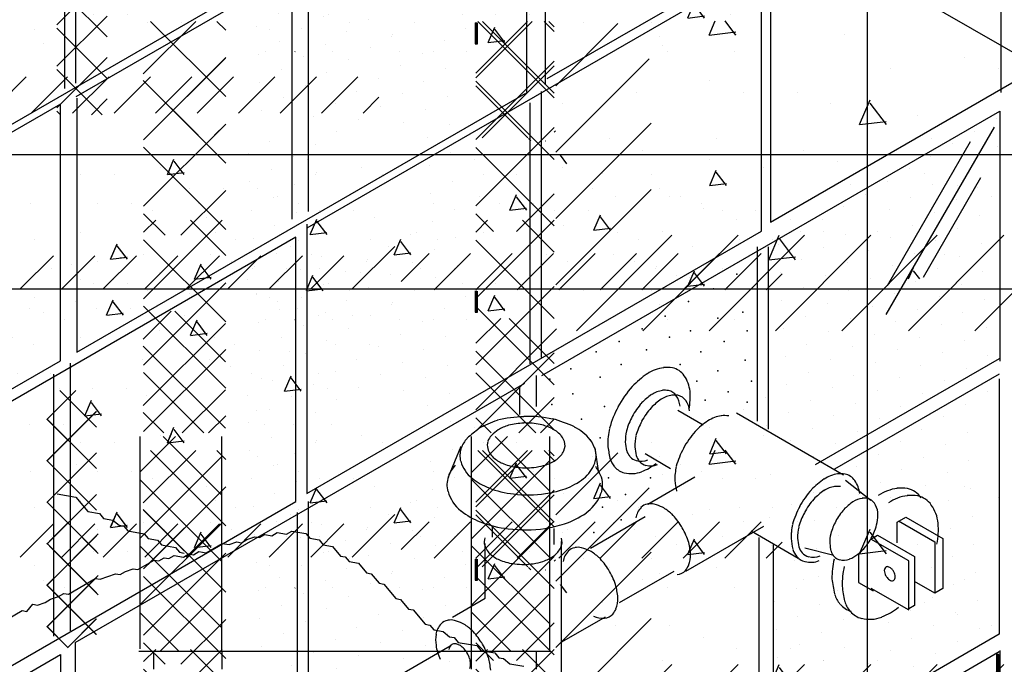
# Model space of a CAD drawing. Extents: x -65 to 70, y -28 to 67.
# Drawn here: x 6 to 8, y 9 to 11 of the extents above; entities that cross this region are included whole.
import ezdxf

# ---------------------------------------------------------------- set-up
doc = ezdxf.new("R2010")
doc.units = 0
doc.linetypes.add('VSMDOT', pattern=[0])
doc.layers.get('0').update_dxf_attribs({"linetype": 'CONTINUOUS'})
for name, color, linetype in [('1', 103, 'CONTINUOUS'), ('2', 105, 'CONTINUOUS'), ('3', 107, 'CONTINUOUS'), ('A1', 254, 'CONTINUOUS'), ('A3', 252, 'CONTINUOUS'), ('B3', 56, 'CONTINUOUS'), ('C1', 251, 'CONTINUOUS'), ('C3', 251, 'CONTINUOUS'), ('DOTS1', 1, 'VSMDOT'), ('E1', 32, 'CONTINUOUS'), ('E2', 34, 'CONTINUOUS'), ('LSLAB', 7, 'CONTINUOUS'), ('SHEETTITLE', 5, 'CONTINUOUS')]:
    doc.layers.add(name, color=color, linetype=linetype)

# ---------------------------------------------------------------- blocks, each defined once
blk = doc.blocks.new('*X')
at = {"color": 0}
for p, q in [((0.076, 107.733), (0.734, 108.391)), ((1.596, 107.299), (0.504, 108.391)), ((6.252, 107.722), (6.921, 108.391)), ((7.709, 107.373), (6.691, 108.391)), ((0.076, 106.495), (1.596, 108.016)), ((6.252, 106.484), (7.709, 107.941)), ((1.596, 106.061), (0.076, 107.581)), ((7.709, 106.135), (6.252, 107.592)), ((0.076, 105.258), (1.596, 106.778)), ((6.252, 105.247), (7.709, 106.704)), ((1.596, 104.824), (0.076, 106.344)), ((7.709, 104.898), (6.252, 106.355)), ((0.444, 104.389), (1.596, 105.541)), ((6.632, 104.389), (7.709, 105.466)), ((0.793, 104.389), (0.076, 105.106)), ((6.98, 104.389), (6.252, 105.117)), ((13.912, 90.597), (15.931, 94.092)), ((13.938, 91.141), (15.485, 93.82)), ((14.604, 91.296), (15.676, 93.152)), ((7.752, 70.862), (8.912, 72.021)), ((7.752, 69.624), (9.493, 71.365)), ((7.752, 68.387), (9.53, 70.164)), ((7.752, 67.149), (9.53, 68.927)), ((0.071, 66.892), (1.533, 68.354)), ((0.071, 68.13), (0.295, 68.354)), ((1.601, 67.695), (0.942, 68.354)), ((6.262, 66.896), (7.72, 68.354)), ((6.262, 68.134), (6.482, 68.354)), ((7.723, 67.761), (7.13, 68.354)), ((1.601, 66.458), (0.071, 67.988)), ((7.723, 66.523), (6.262, 67.984)), ((8.137, 66.296), (9.914, 68.074)), ((9.374, 66.296), (11.152, 68.074)), ((10.612, 66.296), (12.389, 68.074)), ((11.849, 66.296), (13.627, 68.074)), ((13.086, 66.296), (14.864, 68.074)), ((14.324, 66.296), (16.101, 68.074)), ((15.561, 66.296), (17.339, 68.074)), ((0.071, 65.655), (1.601, 67.185)), ((6.262, 65.659), (7.723, 67.12)), ((1.601, 65.221), (0.071, 66.751)), ((7.723, 65.286), (6.262, 66.747)), ((0.071, 64.417), (1.601, 65.948)), ((6.262, 64.421), (7.723, 65.882)), ((1.195, 64.389), (0.071, 65.514)), ((7.382, 64.389), (6.262, 65.509)), ((1.28, 64.389), (1.601, 64.71)), ((7.467, 64.389), (7.723, 64.645)), ((0.064, 47.087), (1.041, 48.063)), ((0.071, 47.093), (1.041, 48.063)), ((1.601, 46.659), (0.197, 48.063)), ((1.594, 46.666), (0.197, 48.063)), ((1.601, 47.896), (1.434, 48.063)), ((1.594, 47.903), (1.434, 48.063)), ((6.262, 47.097), (7.228, 48.063)), ((7.723, 46.724), (6.384, 48.063)), ((7.723, 47.962), (7.622, 48.063)), ((0.071, 45.856), (1.601, 47.386)), ((0.153, 45.938), (1.594, 47.379)), ((6.262, 45.86), (7.723, 47.321)), ((1.085, 45.938), (0.064, 46.959)), ((1.601, 45.422), (0.071, 46.952)), ((7.723, 45.487), (6.262, 46.948)), ((0.071, 44.618), (1.601, 46.149)), ((1.39, 45.938), (1.594, 46.142)), ((6.262, 44.623), (7.723, 46.083)), ((1.601, 44.184), (0.071, 45.715)), ((7.723, 44.25), (6.262, 45.71)), ((0.765, 44.076), (1.601, 44.911)), ((7.022, 44.145), (7.723, 44.846)), ((0.472, 44.076), (0.071, 44.477)), ((6.59, 44.145), (6.262, 44.473)), ((0.064, 42.137), (0.586, 42.659)), ((1.594, 41.716), (0.651, 42.659)), ((0.064, 40.899), (1.594, 42.429)), ((1.594, 40.479), (0.064, 42.009)), ((0.791, 40.389), (1.594, 41.192)), ((0.446, 40.389), (0.064, 40.771)), ((6.262, 31.011), (7.314, 32.063)), ((7.725, 30.636), (6.297, 32.063)), ((7.725, 31.873), (7.535, 32.063)), ((10.611, 31.807), (10.723, 32.071)), ((11.11, 31.807), (10.911, 32.071)), ((25.327, 31.601), (25.522, 32.061)), ((25.826, 31.6), (25.525, 31.999)), ((29.499, 32.042), (29.499, 32.042)), ((34.499, 32.042), (34.499, 32.042)), ((41.499, 32.042), (41.499, 32.042)), ((10.611, 31.807), (10.642, 31.88)), ((10.611, 31.806), (11.107, 31.867)), ((10.611, 31.806), (11.107, 31.867)), ((11.11, 31.807), (11.055, 31.88)), ((11.124, 31.826), (11.124, 31.826)), ((11.124, 31.826), (11.124, 31.826)), ((13.126, 31.827), (13.126, 31.827)), ((13.126, 31.827), (13.126, 31.827)), ((25.122, 31.825), (25.122, 31.825)), ((25.122, 31.825), (25.122, 31.825)), ((25.327, 31.601), (25.445, 31.88)), ((25.826, 31.6), (25.615, 31.88)), ((31.12, 31.824), (31.12, 31.824)), ((31.12, 31.824), (31.12, 31.824)), ((37.119, 31.823), (37.119, 31.823)), ((37.119, 31.823), (37.119, 31.823)), ((43.117, 31.822), (43.117, 31.822)), ((9.749, 31.61), (9.749, 31.61)), ((9.749, 31.61), (9.749, 31.61)), ((11.749, 31.61), (11.749, 31.61)), ((11.749, 31.61), (11.749, 31.61)), ((22.749, 31.609), (22.749, 31.609)), ((22.749, 31.609), (22.749, 31.609)), ((23.749, 31.609), (23.749, 31.609)), ((23.749, 31.609), (23.749, 31.609)), ((25.327, 31.6), (25.823, 31.661)), ((29.749, 31.609), (29.749, 31.609)), ((29.749, 31.609), (29.749, 31.609)), ((31.749, 31.609), (31.749, 31.609)), ((31.749, 31.609), (31.749, 31.609)), ((34.749, 31.609), (34.749, 31.609)), ((34.749, 31.609), (34.749, 31.609)), ((35.749, 31.609), (35.749, 31.609)), ((35.749, 31.609), (35.749, 31.609)), ((39.749, 31.609), (39.749, 31.609)), ((39.749, 31.609), (39.749, 31.609)), ((41.498, 31.272), (41.693, 31.732)), ((41.498, 31.272), (41.693, 31.732)), ((41.997, 31.27), (41.696, 31.67)), ((41.997, 31.27), (41.696, 31.67)), ((41.749, 31.609), (41.749, 31.609)), ((41.749, 31.609), (41.749, 31.609)), ((15.374, 31.393), (15.374, 31.393)), ((15.374, 31.393), (15.374, 31.393)), ((6.381, 29.892), (7.725, 31.236)), ((41.498, 31.27), (41.995, 31.331)), ((41.498, 31.27), (41.995, 31.331)), ((13.999, 31.179), (13.999, 31.179)), ((13.999, 31.179), (13.999, 31.179)), ((15.999, 31.177), (15.999, 31.177)), ((15.999, 31.177), (15.999, 31.177)), ((25.999, 31.178), (25.999, 31.178)), ((25.999, 31.178), (25.999, 31.178)), ((26.999, 31.176), (26.999, 31.176)), ((26.999, 31.176), (26.999, 31.176)), ((27.999, 31.176), (27.999, 31.176)), ((27.999, 31.176), (27.999, 31.176)), ((37.999, 31.178), (37.999, 31.178)), ((37.999, 31.178), (37.999, 31.178)), ((39.999, 31.176), (39.999, 31.176)), ((39.999, 31.176), (39.999, 31.176)), ((7.231, 29.892), (6.262, 30.861)), ((10.624, 30.96), (10.624, 30.96)), ((10.624, 30.96), (10.624, 30.96)), ((22.624, 30.96), (22.624, 30.96)), ((22.624, 30.96), (22.624, 30.96)), ((28.624, 30.96), (28.624, 30.96)), ((28.624, 30.96), (28.624, 30.96)), ((34.624, 30.96), (34.624, 30.96)), ((34.624, 30.96), (34.624, 30.96)), ((35.542, 30.54), (35.738, 31.001)), ((35.542, 30.54), (35.738, 31.001)), ((36.042, 30.539), (35.741, 30.939)), ((36.042, 30.539), (35.741, 30.939)), ((40.624, 30.96), (40.624, 30.96)), ((40.624, 30.96), (40.624, 30.96)), ((9.249, 30.744), (9.249, 30.744)), ((9.249, 30.744), (9.249, 30.744)), ((11.251, 30.745), (11.251, 30.745)), ((11.251, 30.745), (11.251, 30.745)), ((12.249, 30.744), (12.249, 30.744)), ((12.249, 30.744), (12.249, 30.744)), ((21.249, 30.743), (21.249, 30.743)), ((21.249, 30.743), (21.249, 30.743)), ((23.247, 30.742), (23.247, 30.742)), ((23.247, 30.742), (23.247, 30.742)), ((24.249, 30.743), (24.249, 30.743)), ((24.249, 30.743), (24.249, 30.743)), ((26.249, 30.743), (26.249, 30.743)), ((26.249, 30.743), (26.249, 30.743)), ((29.245, 30.741), (29.245, 30.741)), ((29.245, 30.741), (29.245, 30.741)), ((33.249, 30.743), (33.249, 30.743)), ((33.249, 30.743), (33.249, 30.743)), ((35.244, 30.74), (35.244, 30.74)), ((35.244, 30.74), (35.244, 30.74)), ((36.249, 30.743), (36.249, 30.743)), ((36.249, 30.743), (36.249, 30.743)), ((41.242, 30.739), (41.242, 30.739)), ((41.242, 30.739), (41.242, 30.739)), ((7.874, 30.527), (7.874, 30.527)), ((12.874, 30.529), (12.874, 30.529)), ((12.874, 30.529), (12.874, 30.529)), ((13.416, 30.138), (13.612, 30.598)), ((13.416, 30.138), (13.612, 30.598)), ((13.916, 30.138), (13.615, 30.537)), ((13.916, 30.138), (13.615, 30.537)), ((24.874, 30.529), (24.874, 30.529)), ((24.874, 30.529), (24.874, 30.529)), ((29.874, 30.527), (29.874, 30.527)), ((29.874, 30.527), (29.874, 30.527)), ((30.874, 30.529), (30.874, 30.529)), ((30.874, 30.529), (30.874, 30.529)), ((35.543, 30.539), (36.039, 30.6)), ((35.543, 30.539), (36.039, 30.6)), ((36.874, 30.529), (36.874, 30.529)), ((36.874, 30.529), (36.874, 30.529)), ((37.874, 30.527), (37.874, 30.527)), ((37.874, 30.527), (37.874, 30.527)), ((41.874, 30.527), (41.874, 30.527)), ((41.874, 30.527), (41.874, 30.527)), ((42.874, 30.529), (42.874, 30.529)), ((14.499, 30.311), (14.499, 30.311)), ((14.499, 30.311), (14.499, 30.311)), ((26.499, 30.31), (26.499, 30.31)), ((26.499, 30.31), (26.499, 30.31)), ((31.499, 30.31), (31.499, 30.31)), ((31.499, 30.31), (31.499, 30.31)), ((38.042, 29.94), (38.238, 30.401)), ((38.042, 29.94), (38.238, 30.401)), ((38.542, 29.939), (38.241, 30.339)), ((38.542, 29.939), (38.241, 30.339)), ((13.416, 30.137), (13.913, 30.198)), ((29.587, 29.809), (29.783, 30.269)), ((29.587, 29.809), (29.783, 30.269)), ((30.087, 29.808), (29.786, 30.207)), ((30.087, 29.808), (29.786, 30.207)), ((7.725, 29.999), (7.747, 30.021)), ((37.124, 30.094), (37.124, 30.094)), ((37.124, 30.094), (37.124, 30.094)), ((38.043, 29.939), (38.539, 30)), ((38.043, 29.939), (38.539, 30)), ((38.124, 30.094), (38.124, 30.094)), ((38.124, 30.094), (38.124, 30.094)), ((7.287, 29.836), (7.242, 29.881)), ((7.562, 29.836), (7.565, 29.838)), ((8.749, 29.878), (8.749, 29.878)), ((8.749, 29.878), (8.749, 29.878)), ((10.749, 29.878), (10.749, 29.878)), ((10.749, 29.878), (10.749, 29.878)), ((14.749, 29.878), (14.749, 29.878)), ((14.749, 29.878), (14.749, 29.878)), ((22.749, 29.877), (22.749, 29.877)), ((22.749, 29.877), (22.749, 29.877)), ((26.749, 29.877), (26.749, 29.877)), ((26.749, 29.877), (26.749, 29.877)), ((29.588, 29.808), (30.084, 29.869)), ((29.588, 29.808), (30.084, 29.869)), ((32.749, 29.877), (32.749, 29.877)), ((32.749, 29.877), (32.749, 29.877)), ((34.749, 29.877), (34.749, 29.877)), ((34.749, 29.877), (34.749, 29.877)), ((38.749, 29.877), (38.749, 29.877)), ((38.749, 29.877), (38.749, 29.877)), ((7.96, 29.407), (7.84, 29.566)), ((9.376, 29.662), (9.376, 29.662)), ((9.376, 29.662), (9.376, 29.662)), ((12.374, 29.661), (12.374, 29.661)), ((12.374, 29.661), (12.374, 29.661)), ((15.374, 29.661), (15.374, 29.661)), ((15.374, 29.661), (15.374, 29.661)), ((21.372, 29.66), (21.372, 29.66)), ((21.372, 29.66), (21.372, 29.66)), ((27.371, 29.659), (27.371, 29.659)), ((27.371, 29.659), (27.371, 29.659)), ((31.374, 29.661), (31.374, 29.661)), ((31.374, 29.661), (31.374, 29.661)), ((32.087, 29.209), (32.283, 29.669)), ((32.087, 29.209), (32.283, 29.669)), ((32.587, 29.208), (32.286, 29.607)), ((32.587, 29.208), (32.286, 29.607)), ((33.369, 29.658), (33.369, 29.658)), ((33.369, 29.658), (33.369, 29.658)), ((39.367, 29.657), (39.367, 29.657)), ((39.367, 29.657), (39.367, 29.657)), ((42.374, 29.661), (42.374, 29.661)), ((42.374, 29.661), (42.374, 29.661)), ((43.374, 29.661), (43.374, 29.661)), ((12.999, 29.445), (12.999, 29.445)), ((12.999, 29.445), (12.999, 29.445)), ((23.632, 29.078), (23.828, 29.538)), ((23.647, 29.112), (23.828, 29.538)), ((24.105, 29.112), (23.831, 29.476)), ((24.132, 29.077), (23.831, 29.476)), ((28.999, 29.446), (28.999, 29.446)), ((28.999, 29.446), (28.999, 29.446)), ((40.999, 29.446), (40.999, 29.446)), ((40.999, 29.446), (40.999, 29.446)), ((8.627, 29.23), (8.627, 29.23)), ((8.627, 29.23), (8.627, 29.23)), ((14.625, 29.228), (14.625, 29.228)), ((14.625, 29.228), (14.625, 29.228)), ((24.624, 29.228), (24.624, 29.228)), ((24.624, 29.228), (24.624, 29.228)), ((26.621, 29.226), (26.621, 29.226)), ((26.621, 29.226), (26.621, 29.226)), ((29.624, 29.228), (29.624, 29.228)), ((29.624, 29.228), (29.624, 29.228)), ((32.088, 29.208), (32.584, 29.269)), ((32.088, 29.208), (32.584, 29.269)), ((32.62, 29.225), (32.62, 29.225)), ((32.62, 29.225), (32.62, 29.225)), ((36.624, 29.228), (36.624, 29.228)), ((36.624, 29.228), (36.624, 29.228)), ((38.618, 29.224), (38.618, 29.224)), ((38.618, 29.224), (38.618, 29.224)), ((13.249, 29.012), (13.249, 29.012)), ((15.249, 29.011), (15.249, 29.011)), ((23.249, 29.011), (23.249, 29.011)), ((23.633, 29.077), (24.129, 29.138)), ((23.92, 29.112), (24.129, 29.138)), ((25.249, 29.011), (25.249, 29.011)), ((27.249, 29.011), (27.249, 29.011)), ((31.249, 29.011), (31.249, 29.011)), ((37.249, 29.011), (37.249, 29.011)), ((39.249, 29.011), (39.249, 29.011)), ((26.132, 28.478), (26.328, 28.938)), ((26.632, 28.477), (26.331, 28.876)), ((8.874, 28.795), (8.874, 28.795)), ((9.874, 28.797), (9.874, 28.797)), ((15.874, 28.797), (15.874, 28.797)), ((21.874, 28.797), (21.874, 28.797)), ((27.874, 28.797), (27.874, 28.797)), ((28.874, 28.795), (28.874, 28.795)), ((29.874, 28.795), (29.874, 28.795)), ((32.874, 28.795), (32.874, 28.795)), ((33.874, 28.797), (33.874, 28.797)), ((39.874, 28.797), (39.874, 28.797)), ((40.848, 28.272), (41.043, 28.732)), ((41.347, 28.27), (41.046, 28.67)), ((41.874, 28.795), (41.874, 28.795)), ((10.499, 28.579), (10.499, 28.579)), ((26.133, 28.477), (26.629, 28.538)), ((40.499, 28.578), (40.499, 28.578)), ((11.124, 28.362), (11.124, 28.362)), ((12.124, 28.362), (12.124, 28.362)), ((23.124, 28.362), (23.124, 28.362)), ((24.124, 28.362), (24.124, 28.362)), ((30.124, 28.362), (30.124, 28.362)), ((34.124, 28.362), (34.124, 28.362)), ((35.124, 28.362), (35.124, 28.362)), ((36.124, 28.362), (36.124, 28.362)), ((40.848, 28.27), (41.345, 28.331)), ((42.124, 28.362), (42.124, 28.362)), ((9.749, 28.146), (9.749, 28.146)), ((12.75, 28.146), (12.75, 28.146)), ((13.749, 28.145), (13.749, 28.145)), ((24.746, 28.144), (24.746, 28.144)), ((25.749, 28.145), (25.749, 28.145)), ((30.745, 28.143), (30.745, 28.143)), ((36.743, 28.142), (36.743, 28.142)), ((37.749, 28.145), (37.749, 28.145)), ((39.749, 28.145), (39.749, 28.145)), ((11.722, 27.615), (11.917, 28.075)), ((12.221, 27.615), (11.92, 28.014)), ((21.374, 27.929), (21.374, 27.929)), ((28.374, 27.929), (28.374, 27.929)), ((34.892, 27.54), (35.088, 28.001)), ((35.392, 27.539), (35.091, 27.939)), ((14.999, 27.712), (14.999, 27.712)), ((31.999, 27.714), (31.999, 27.714)), ((39.999, 27.712), (39.999, 27.712)), ((11.722, 27.614), (12.218, 27.675)), ((34.893, 27.539), (35.389, 27.6)), ((9.624, 27.496), (9.624, 27.496)), ((14.326, 27.26), (14.417, 27.475)), ((14.536, 27.26), (14.42, 27.414)), ((21.624, 27.496), (21.624, 27.496)), ((10.249, 27.28), (10.249, 27.28)), ((22.249, 27.279), (22.249, 27.279)), ((28.249, 27.279), (28.249, 27.279)), ((29.129, 27.26), (29.133, 27.269)), ((30.249, 27.279), (30.249, 27.279)), ((32.249, 27.279), (32.249, 27.279)), ((33.249, 27.279), (33.249, 27.279)), ((34.249, 27.279), (34.249, 27.279)), ((40.249, 27.279), (40.249, 27.279)), ((42.249, 27.279), (42.249, 27.279)), ((6.262, 26.061), (6.726, 26.525)), ((7.725, 25.686), (6.886, 26.525)), ((6.262, 24.823), (7.766, 26.328)), ((7.725, 24.449), (6.262, 25.911)), ((7.065, 24.389), (7.725, 25.049)), ((6.547, 24.389), (6.262, 24.674)), ((6.176, 11.126), (7.045, 11.995)), ((6.176, 11.126), (7.045, 11.995)), ((6.184, 11.134), (7.045, 11.995)), ((6.184, 11.134), (7.045, 11.995)), ((7.654, 10.907), (6.567, 11.995)), ((7.657, 10.904), (6.567, 11.995)), ((7.654, 10.907), (6.567, 11.995)), ((7.657, 10.904), (6.567, 11.995)), ((34.227, 11.967), (34.227, 11.967)), ((33.578, 11.592), (33.578, 11.592)), ((6.176, 9.889), (7.657, 11.369)), ((6.176, 9.889), (7.657, 11.369)), ((6.184, 9.897), (7.654, 11.367)), ((6.184, 9.897), (7.654, 11.367)), ((32.928, 11.217), (32.928, 11.217)), ((7.657, 9.667), (6.176, 11.148)), ((7.657, 9.667), (6.176, 11.148)), ((7.478, 9.846), (6.184, 11.14)), ((7.478, 9.846), (6.184, 11.14)), ((32.279, 10.842), (32.279, 10.842)), ((33.628, 10.755), (33.628, 10.755)), ((31.629, 10.467), (31.629, 10.467)), ((32.978, 10.38), (32.978, 10.38)), ((6.176, 8.651), (7.657, 10.132)), ((6.176, 8.651), (7.657, 10.132)), ((7.371, 9.846), (7.654, 10.129)), ((7.371, 9.846), (7.654, 10.129)), ((7.657, 8.429), (6.176, 9.91)), ((7.657, 8.429), (6.176, 9.91)), ((30.98, 10.092), (30.98, 10.092)), ((32.329, 10.005), (32.329, 10.005)), ((33.678, 9.918), (33.678, 9.918)), ((6.241, 9.846), (6.184, 9.902)), ((6.241, 9.846), (6.184, 9.902)), ((30.33, 9.717), (30.33, 9.717)), ((31.679, 9.63), (31.679, 9.63)), ((33.029, 9.543), (33.029, 9.543)), ((29.681, 9.342), (29.681, 9.342)), ((31.03, 9.255), (31.03, 9.255)), ((32.379, 9.168), (32.379, 9.168)), ((33.728, 9.081), (33.728, 9.081)), ((6.176, 7.414), (7.657, 8.895)), ((6.176, 7.414), (7.657, 8.895)), ((29.031, 8.967), (29.031, 8.967)), ((30.38, 8.88), (30.38, 8.88)), ((7.657, 7.192), (6.176, 8.673)), ((7.657, 7.192), (6.176, 8.673)), ((33.079, 8.706), (33.079, 8.706)), ((28.381, 8.592), (28.381, 8.592)), ((29.731, 8.505), (29.731, 8.505)), ((27.732, 8.217), (27.732, 8.217)), ((29.081, 8.13), (29.081, 8.13)), ((33.779, 8.244), (33.779, 8.244)), ((6.258, 7.496), (6.826, 8.063)), ((7.716, 7.133), (6.786, 8.063)), ((6.258, 6.258), (7.716, 7.716)), ((28.432, 7.755), (28.432, 7.755)), ((33.129, 7.869), (33.129, 7.869)), ((6.176, 6.176), (7.657, 7.657)), ((6.176, 6.176), (7.657, 7.657)), ((29.781, 7.668), (29.781, 7.668)), ((7.657, 5.955), (6.176, 7.436)), ((7.657, 5.955), (6.176, 7.436)), ((7.716, 5.896), (6.258, 7.353)), ((27.782, 7.38), (27.782, 7.38)), ((33.829, 7.407), (33.829, 7.407)), ((29.131, 7.293), (29.131, 7.293)), ((33.179, 7.032), (33.179, 7.032)), ((28.482, 6.918), (28.482, 6.918)), ((6.184, 6.184), (6.604, 6.604)), ((6.184, 6.184), (6.604, 6.604)), ((7.654, 5.957), (7.008, 6.604)), ((7.654, 5.957), (7.008, 6.604)), ((7.129, 5.892), (7.716, 6.478)), ((27.832, 6.543), (27.832, 6.543)), ((29.182, 6.456), (29.182, 6.456)), ((33.879, 6.57), (33.879, 6.57)), ((6.176, 4.939), (7.657, 6.42)), ((6.176, 4.939), (7.657, 6.42)), ((6.184, 4.947), (7.654, 6.417)), ((6.184, 4.947), (7.654, 6.417)), ((7.657, 4.717), (6.176, 6.198)), ((7.657, 4.717), (6.176, 6.198)), ((7.654, 4.72), (6.184, 6.19)), ((7.654, 4.72), (6.184, 6.19)), ((6.482, 5.892), (6.258, 6.116)), ((28.532, 6.081), (28.532, 6.081)), ((33.23, 6.195), (33.23, 6.195)), ((27.883, 5.706), (27.883, 5.706)), ((32.58, 5.82), (32.58, 5.82)), ((33.929, 5.733), (33.929, 5.733)), ((29.232, 5.619), (29.232, 5.619)), ((31.931, 5.445), (31.931, 5.445)), ((33.28, 5.358), (33.28, 5.358)), ((6.796, 4.321), (7.657, 5.182)), ((6.796, 4.321), (7.657, 5.182)), ((6.796, 4.321), (7.654, 5.18)), ((6.796, 4.321), (7.654, 5.18)), ((28.582, 5.244), (28.582, 5.244)), ((29.932, 5.157), (29.932, 5.157)), ((6.816, 4.321), (6.176, 4.961)), ((6.816, 4.321), (6.176, 4.961)), ((31.281, 5.07), (31.281, 5.07)), ((32.63, 4.983), (32.63, 4.983)), ((6.816, 4.321), (6.184, 4.953)), ((6.816, 4.321), (6.184, 4.953)), ((27.933, 4.869), (27.933, 4.869)), ((29.282, 4.782), (29.282, 4.782)), ((33.98, 4.896), (33.98, 4.896)), ((30.631, 4.695), (30.631, 4.695)), ((31.981, 4.608), (31.981, 4.608)), ((28.633, 4.407), (28.633, 4.407)), ((33.33, 4.521), (33.33, 4.521)), ((29.982, 4.32), (29.982, 4.32)), ((31.331, 4.233), (31.331, 4.233)), ((32.681, 4.146), (32.681, 4.146)), ((34.5, 4.125), (34.558, 4.125)), ((34.5, 4.112), (34.577, 4.112)), ((34.5, 4.1), (34.577, 4.1)), ((34.5, 4.088), (34.577, 4.088)), ((34.5, 4.075), (34.577, 4.075)), ((34.5, 4.062), (34.577, 4.062)), ((34.5, 4.05), (34.577, 4.05)), ((34.513, 3.5), (34.513, 4.128)), ((34.525, 3.5), (34.525, 4.127)), ((34.538, 3.5), (34.538, 4.127)), ((34.55, 3.5), (34.55, 4.126)), ((34.562, 3.5), (34.562, 4.125)), ((34.575, 3.5), (34.575, 4.123)), ((27.983, 4.032), (27.983, 4.032)), ((29.332, 3.945), (29.332, 3.945)), ((30.682, 3.858), (30.682, 3.858)), ((34.5, 4.038), (34.577, 4.038)), ((34.5, 4.025), (34.577, 4.025)), ((34.5, 4.013), (34.577, 4.013)), ((34.5, 4), (34.577, 4)), ((34.5, 3.987), (34.577, 3.987)), ((34.5, 3.975), (34.577, 3.975)), ((34.5, 3.962), (34.577, 3.962)), ((34.5, 3.95), (34.577, 3.95)), ((34.5, 3.938), (34.577, 3.938)), ((34.5, 3.925), (34.577, 3.925)), ((34.5, 3.913), (34.577, 3.913)), ((34.5, 3.9), (34.577, 3.9)), ((34.5, 3.888), (34.577, 3.888)), ((34.5, 3.875), (34.577, 3.875)), ((34.5, 3.862), (34.577, 3.862)), ((32.031, 3.771), (32.031, 3.771)), ((34.5, 3.85), (34.577, 3.85)), ((34.5, 3.837), (34.577, 3.837)), ((34.5, 3.825), (34.577, 3.825)), ((34.5, 3.812), (34.577, 3.812)), ((34.5, 3.8), (34.577, 3.8)), ((34.5, 3.788), (34.577, 3.788)), ((34.5, 3.775), (34.577, 3.775)), ((34.5, 3.763), (34.577, 3.763)), ((34.5, 3.75), (34.577, 3.75)), ((34.5, 3.737), (34.577, 3.737)), ((34.5, 3.725), (34.577, 3.725)), ((34.5, 3.712), (34.577, 3.712)), ((34.5, 3.7), (34.577, 3.7)), ((34.5, 3.688), (34.577, 3.688)), ((34.5, 3.675), (34.577, 3.675)), ((28.683, 3.57), (28.683, 3.57)), ((34.5, 3.663), (34.577, 3.663)), ((34.5, 3.65), (34.577, 3.65)), ((34.5, 3.638), (34.577, 3.638)), ((34.5, 3.625), (34.577, 3.625)), ((34.5, 3.612), (34.577, 3.612)), ((34.5, 3.6), (34.577, 3.6)), ((34.5, 3.587), (34.577, 3.587)), ((34.5, 3.575), (34.577, 3.575)), ((34.5, 3.562), (34.577, 3.562)), ((34.5, 3.55), (34.577, 3.55)), ((34.5, 3.538), (34.577, 3.538)), ((34.5, 3.525), (34.577, 3.525)), ((34.5, 3.513), (34.577, 3.513)), ((34.5, 3.5), (34.577, 3.5)), ((30.032, 3.483), (30.032, 3.483)), ((31.381, 3.396), (31.381, 3.396)), ((28.033, 3.195), (28.033, 3.195)), ((29.383, 3.108), (29.383, 3.108)), ((30.732, 3.021), (30.732, 3.021)), ((28.733, 2.733), (28.733, 2.733)), ((30.082, 2.646), (30.082, 2.646)), ((28.084, 2.358), (28.084, 2.358)), ((29.433, 2.271), (29.433, 2.271)), ((28.783, 1.896), (28.783, 1.896)), ((28.134, 1.521), (28.134, 1.521)), ((30.84, -3.809), (32.104, -2.544)), ((20.94, -3.809), (21.926, -2.822)), ((22.177, -3.809), (23.164, -2.822)), ((23.415, -3.809), (24.401, -2.822)), ((24.652, -3.809), (25.639, -2.822)), ((25.89, -3.809), (26.876, -2.822)), ((27.127, -3.809), (28.114, -2.822)), ((28.365, -3.809), (29.351, -2.822)), ((29.602, -3.809), (30.588, -2.822)), ((32.301, -3.585), (33.132, -2.754)), ((33.284, -3.839), (34.369, -2.754)), ((34.522, -3.839), (35.607, -2.754)), ((35.759, -3.839), (36.844, -2.754)), ((36.997, -3.839), (38.081, -2.754)), ((38.234, -3.839), (39.319, -2.754)), ((39.471, -3.839), (40.556, -2.754)), ((40.709, -3.839), (41.794, -2.754)), ((41.946, -3.839), (43.031, -2.754)), ((43.184, -3.839), (43.657, -3.365)), ((62.067, -4.003), (62.067, -4.003)), ((61.417, -4.378), (61.417, -4.378)), ((60.768, -4.753), (60.768, -4.753)), ((62.117, -4.84), (62.117, -4.84)), ((60.118, -5.128), (60.118, -5.128)), ((61.468, -5.215), (61.468, -5.215)), ((59.469, -5.503), (59.469, -5.503)), ((60.818, -5.59), (60.818, -5.59)), ((62.167, -5.677), (62.167, -5.677)), ((58.819, -5.878), (58.819, -5.878)), ((60.168, -5.965), (60.168, -5.965)), ((61.518, -6.052), (61.518, -6.052)), ((58.17, -6.253), (58.17, -6.253)), ((59.519, -6.34), (59.519, -6.34)), ((60.868, -6.427), (60.868, -6.427)), ((57.52, -6.628), (57.52, -6.628)), ((58.869, -6.715), (58.869, -6.715)), ((60.219, -6.802), (60.219, -6.802)), ((61.568, -6.889), (61.568, -6.889)), ((56.871, -7.003), (56.871, -7.003)), ((58.22, -7.09), (58.22, -7.09)), ((59.569, -7.177), (59.569, -7.177)), ((60.918, -7.264), (60.918, -7.264)), ((56.221, -7.378), (56.221, -7.378)), ((57.57, -7.465), (57.57, -7.465)), ((58.92, -7.552), (58.92, -7.552)), ((60.269, -7.639), (60.269, -7.639)), ((55.572, -7.753), (55.572, -7.753)), ((56.921, -7.84), (56.921, -7.84)), ((61.618, -7.726), (61.618, -7.726)), ((58.27, -7.927), (58.27, -7.927)), ((59.619, -8.014), (59.619, -8.014)), ((56.271, -8.215), (56.271, -8.215)), ((60.969, -8.101), (60.969, -8.101)), ((57.621, -8.302), (57.621, -8.302)), ((58.97, -8.389), (58.97, -8.389)), ((55.622, -8.59), (55.622, -8.59)), ((60.319, -8.476), (60.319, -8.476)), ((61.668, -8.563), (61.668, -8.563)), ((56.971, -8.677), (56.971, -8.677)), ((58.32, -8.764), (58.32, -8.764)), ((59.67, -8.851), (59.67, -8.851)), ((61.019, -8.938), (61.019, -8.938)), ((56.322, -9.052), (56.322, -9.052)), ((57.671, -9.139), (57.671, -9.139)), ((59.02, -9.226), (59.02, -9.226)), ((60.369, -9.313), (60.369, -9.313)), ((55.672, -9.427), (55.672, -9.427)), ((57.021, -9.514), (57.021, -9.514)), ((61.719, -9.4), (61.719, -9.4)), ((58.371, -9.601), (58.371, -9.601)), ((59.72, -9.688), (59.72, -9.688)), ((56.372, -9.889), (56.372, -9.889)), ((61.069, -9.775), (61.069, -9.775)), ((57.721, -9.976), (57.721, -9.976)), ((59.07, -10.063), (59.07, -10.063)), ((55.722, -10.264), (55.722, -10.264)), ((60.42, -10.15), (60.42, -10.15)), ((61.769, -10.237), (61.769, -10.237)), ((57.072, -10.351), (57.072, -10.351)), ((58.421, -10.438), (58.421, -10.438)), ((59.77, -10.525), (59.77, -10.525)), ((61.119, -10.612), (61.119, -10.612)), ((56.422, -10.726), (56.422, -10.726)), ((57.771, -10.813), (57.771, -10.813)), ((59.121, -10.9), (59.121, -10.9)), ((60.47, -10.987), (60.47, -10.987)), ((55.773, -11.101), (55.773, -11.101)), ((57.122, -11.188), (57.122, -11.188)), ((61.819, -11.074), (61.819, -11.074)), ((58.471, -11.275), (58.471, -11.275)), ((59.82, -11.362), (59.82, -11.362)), ((61.17, -11.449), (61.17, -11.449)), ((56.472, -11.563), (56.472, -11.563)), ((57.822, -11.65), (57.822, -11.65)), ((59.171, -11.737), (59.171, -11.737)), ((60.52, -11.824), (60.52, -11.824)), ((55.823, -11.938), (55.823, -11.938)), ((57.172, -12.025), (57.172, -12.025)), ((58.521, -12.112), (58.521, -12.112)), ((59.871, -12.199), (59.871, -12.199)), ((55.173, -12.313), (55.173, -12.313)), ((56.523, -12.4), (56.523, -12.4)), ((57.872, -12.487), (57.872, -12.487)), ((59.221, -12.574), (59.221, -12.574)), ((54.524, -12.688), (54.524, -12.688)), ((55.873, -12.775), (55.873, -12.775)), ((57.222, -12.862), (57.222, -12.862)), ((58.572, -12.949), (58.572, -12.949)), ((55.224, -13.15), (55.224, -13.15)), ((56.573, -13.237), (56.573, -13.237)), ((57.922, -13.324), (57.922, -13.324)), ((55.923, -13.612), (55.923, -13.612)), ((57.273, -13.699), (57.273, -13.699)), ((56.623, -14.074), (56.623, -14.074)), ((6.237, -17.274), (7.553, -15.958)), ((7.737, -17.636), (6.237, -16.137)), ((6.237, -18.512), (7.737, -17.012)), ((7.737, -18.874), (6.237, -17.374)), ((6.237, -19.749), (7.737, -18.249)), ((7.583, -19.958), (6.237, -18.611)), ((7.266, -19.958), (7.737, -19.487)), ((6.346, -19.958), (6.237, -19.849))]:
    blk.add_line(p, q, dxfattribs=at)
blk = doc.blocks.new('TOIL')
at = {"layer": 'C1', "color": 0}
for p, q in [((-9.732, 6.215), (-9.59, 6.285)), ((-9.59, 6.285), (-9.165, 6.285)), ((-9.165, 6.285), (-9.023, 6.215)), ((-16.676, 6.215), (-16.109, 6.215)), ((-16.109, 6.215), (-15.684, 6.002)), ((-10.865, 6.002), (-10.653, 6.073)), ((-10.653, 6.073), (-10.511, 6.073)), ((-10.511, 6.073), (-10.369, 6.144)), ((-10.369, 6.144), (-10.157, 6.144)), ((-10.157, 6.144), (-10.015, 6.215)), ((-10.015, 6.215), (-9.732, 6.215)), ((-9.023, 6.215), (-8.74, 6.215)), ((-8.74, 6.215), (-8.598, 6.144)), ((-8.598, 6.144), (-8.314, 6.144)), ((-8.314, 6.144), (-8.031, 6.002)), ((-15.684, 6.002), (-15.329, 6.002)), ((-15.329, 6.002), (-15.188, 5.931)), ((-15.188, 5.931), (-14.904, 5.931)), ((-14.904, 5.931), (-14.692, 5.86)), ((-11.361, 5.86), (-11.149, 5.931)), ((-11.149, 5.931), (-11.007, 5.931)), ((-11.007, 5.931), (-10.865, 6.002)), ((-8.031, 6.002), (-7.889, 6.002)), ((-7.889, 6.002), (-7.748, 5.931)), ((-7.748, 5.931), (-7.464, 5.931)), ((-7.464, 5.931), (-7.181, 5.789)), ((-14.692, 5.86), (-14.55, 5.86)), ((-14.55, 5.86), (-14.408, 5.789)), ((-14.408, 5.789), (-13.912, 5.789)), ((-13.912, 5.789), (-13.771, 5.719)), ((-13.771, 5.719), (-13.487, 5.719)), ((-13.487, 5.719), (-13.345, 5.648)), ((-11.999, 5.648), (-11.574, 5.86)), ((-11.574, 5.86), (-11.361, 5.86)), ((-7.181, 5.789), (-7.039, 5.789)), ((-7.039, 5.789), (-6.756, 5.648)), ((-13.345, 5.648), (-12.92, 5.648)), ((-12.92, 5.648), (-12.779, 5.577)), ((-12.779, 5.577), (-12.637, 5.577)), ((-12.637, 5.506), (-12.495, 5.577)), ((-12.495, 5.577), (-12.353, 5.577)), ((-12.353, 5.577), (-12.212, 5.648)), ((-12.212, 5.648), (-11.999, 5.648)), ((-6.756, 5.648), (-6.614, 5.648)), ((-6.614, 5.648), (-6.189, 5.435)), ((-13.912, 5.152), (-13.487, 5.364)), ((-13.487, 5.364), (-13.345, 5.364)), ((-13.345, 5.364), (-13.204, 5.435)), ((-13.204, 5.435), (-13.062, 5.435)), ((-13.062, 5.435), (-12.92, 5.506)), ((-12.92, 5.506), (-12.637, 5.506)), ((-6.189, 5.435), (-6.047, 5.435)), ((-6.047, 5.435), (-5.764, 5.293)), ((-5.764, 5.293), (-5.622, 5.293)), ((-5.622, 5.293), (-5.197, 5.081)), ((-14.975, 4.868), (-14.55, 5.01)), ((-14.55, 5.01), (-14.408, 5.01)), ((-14.408, 5.01), (-14.267, 5.081)), ((-14.267, 5.081), (-14.054, 5.152)), ((-14.054, 5.152), (-13.912, 5.152)), ((-5.197, 5.081), (-5.055, 5.081)), ((-5.055, 5.081), (-4.913, 5.01)), ((-4.913, 5.01), (-4.63, 5.01)), ((-4.63, 5.01), (-4.417, 4.939)), ((-15.826, 4.514), (-15.117, 4.868)), ((-15.117, 4.868), (-14.975, 4.868)), ((-4.417, 4.939), (-4.276, 4.939)), ((-4.276, 4.939), (-4.134, 4.868)), ((-4.134, 4.868), (-3.567, 4.868)), ((-3.567, 4.868), (-3.425, 4.797)), ((-3.425, 4.797), (-3, 4.797)), ((-3, 4.797), (-2.858, 4.727)), ((-2.858, 4.727), (-2.717, 4.727)), ((-2.717, 4.727), (-2.504, 4.656)), ((-16.109, 4.443), (-15.967, 4.514)), ((-15.967, 4.514), (-15.826, 4.514)), ((-2.504, 4.656), (-2.079, 4.656)), ((-16.463, 4.301), (-16.322, 4.372)), ((-16.322, 4.372), (-16.109, 4.443)), ((-16.959, 4.089), (-16.818, 4.23)), ((-16.818, 4.23), (-16.676, 4.23)), ((-16.676, 4.23), (-16.463, 4.301)), ((-17.526, 3.876), (-17.101, 4.089)), ((-17.101, 4.089), (-16.959, 4.089))]:
    blk.add_line(p, q, dxfattribs=at)
blk = doc.blocks.new('FIG1-11')
at = {"layer": '2', "color": 0}
for p, q in [((48.61, 4.762), (48.61, -2.994)), ((48.678, -2.803), (62.154, 4.978)), ((34.623, -3.344), (48.062, 4.415)), ((48.062, 4.415), (48.062, -3.226)), ((27.695, -7.059), (41.134, 0.7)), ((55.333, -7.091), (68.975, 0.786)), ((55.333, 0.691), (55.333, -7.091)), ((55.061, 0.555), (41.507, -7.27)), ((55.061, -7.354), (55.061, 0.555)), ((34.648, -10.97), (48.039, -3.239)), ((34.648, -3.389), (34.648, -10.97)), ((34.158, -3.571), (20.767, -11.303)), ((34.158, -11.223), (34.158, -3.571)), ((41.507, -7.145), (41.507, -15.179)), ((41.18, -7.541), (27.463, -15.461)), ((41.18, -15.418), (41.18, -7.541)), ((41.507, -15.179), (55.061, -7.354)), ((20.767, -18.954), (34.158, -11.223)), ((34.597, -19.632), (48.006, -11.89)), ((47.846, -11.996), (47.846, -12.827)), ((27.626, -23.244), (41.18, -15.418)), ((55, -23.576), (55, -16.494)), ((34.597, -19.632), (34.597, -27.32)), ((52.504, -25.472), (62.154, -19.9)), ((62.175, -19.865), (62.175, -27.616)), ((20.767, -27.722), (34.158, -19.991)), ((34.158, -19.991), (34.158, -27.628))]:
    blk.add_line(p, q, dxfattribs=at)
at = {"layer": '3', "color": 0}
for p, q in [((62.206, 4.737), (62.206, -3.221)), ((34.279, 4.406), (34.279, -3.1)), ((34.609, 4.241), (34.609, -2.941)), ((41.55, 0.771), (41.55, -6.768)), ((41.054, 0.345), (41.054, -7.003)), ((48.49, -3.195), (48.49, -11.127)), ((48.16, -3.526), (48.16, -11.311)), ((34.444, -11.293), (34.444, -19.276)), ((33.948, -11.623), (33.948, -19.441)), ((41.55, -15.424), (41.55, -23.032)), ((41.219, -15.754), (41.219, -23.381))]:
    blk.add_line(p, q, dxfattribs=at)
at = {"layer": 'A1', "color": 0}
for p, q in [((48.512, -11.662), (62.175, -3.774)), ((62.175, -3.774), (62.175, -11.238)), ((62.154, -11.164), (56.664, -14.333)), ((48.345, -11.663), (48.345, -12.591)), ((62.15, -11.627), (57.24, -14.462)), ((62.154, -11.761), (62.154, -19.384)), ((55.427, -23.261), (55.427, -16.715)), ((62.154, -19.384), (55.557, -23.192))]:
    blk.add_line(p, q, dxfattribs=at)
at = {"layer": 'A3', "color": 0}
for p, q in [((54.935, -7.822), (54.935, -13.022)), ((55.266, -7.822), (55.266, -13.264))]:
    blk.add_line(p, q, dxfattribs=at)
for p in [(54.325, -8.644), (53.636, -9.082), (52.885, -9.457), (52.197, -9.895), (53.762, -9.958), (54.513, -9.77), (51.508, -10.271), (52.322, -10.521), (52.948, -10.334), (54.638, -10.334), (50.82, -10.647), (53.949, -10.647), (50.131, -10.96), (51.633, -10.897), (53.261, -10.96), (50.882, -11.335), (52.635, -11.335), (54.575, -11.21), (49.38, -11.46), (50.256, -11.711), (53.762, -11.523), (48.754, -11.773), (53.136, -11.836), (54.763, -11.836), (49.443, -12.211), (54.075, -12.149), (48.817, -12.524), (50.382, -12.587), (53.386, -12.399), (54.638, -12.462), (49.693, -12.963), (50.256, -13.526), (50.507, -14.715), (51.759, -14.715), (51.007, -15.216), (50.319, -15.592), (50.882, -15.967), (50.069, -16.343)]:
    blk.add_point(p, dxfattribs=at)
at = {"layer": 'DOTS1', "color": 0}
for p, q in [((58.227, -25.857), (58.227, 32.009)), ((30.915, 16.248), (83.056, -13.856))]:
    blk.add_line(p, q, dxfattribs=at)
at = {"layer": 'E1', "color": 0}
for p, q in [((59.11, -16.041), (59.371, -15.891)), ((59.11, -16.654), (59.11, -16.041)), ((59.154, -16.003), (60.239, -16.629)), ((59.371, -15.891), (60.475, -16.529)), ((58.329, -16.542), (58.522, -16.43)), ((58.522, -16.43), (59.625, -17.067)), ((59.457, -17.193), (58.329, -16.542)), ((60.239, -16.629), (60.239, -18.145)), ((60.475, -16.529), (60.475, -18.02)), ((57.955, -16.969), (57.955, -17.835)), ((59.457, -18.658), (59.457, -17.193)), ((59.625, -17.067), (59.625, -18.524)), ((57.955, -17.835), (58.394, -18.088)), ((60.239, -18.156), (59.631, -17.806)), ((58.329, -18.006), (59.457, -18.658)), ((60.475, -18.02), (60.239, -18.156)), ((59.625, -18.524), (59.457, -18.62))]:
    blk.add_line(p, q, dxfattribs=at)
for centre, radius, start, end in [((59.261, -16.268), 1.245, 96.7705, 124.843), ((59.565, -16.485), 1.245, 96.7705, 124.843), ((59.184, -17.632), 2.609, 84.7972, 91.8043), ((59.488, -17.849), 2.609, 84.7972, 91.8043), ((59.261, -15.706), 0.691, 34.9842, 76.6051), ((59.564, -15.923), 0.691, 34.9842, 76.6051), ((59.178, -16.193), 1.162, 6.1548, 34.9651), ((58.174, -16.253), 2.167, 348.2372, 4.8929), ((59.811, -17.723), 2.645, 167.3486, 180.1504), ((60.115, -17.94), 2.645, 167.3486, 180.1504), ((58.932, -17.484), 0.204, 170.6608, 189.1366), ((58.84, -17.467), 0.111, 135.2197, 171.4015), ((59.037, -17.473), 0.31, 188.2159, 204.2409), ((59.115, -17.452), 0.389, 202.3549, 218.5067), ((58.814, -17.442), 0.0751, 100.9452, 134.7327), ((58.817, -17.465), 0.0989, 76.6847, 99.3045), ((58.403, -18.594), 1.301, 68.0799, 70.3714), ((58.738, -17.649), 0.302, 47.3486, 60.1504), ((58.626, -17.731), 0.44, 31.8067, 43.7236), ((58.633, -17.722), 0.431, 18.1639, 31.2736), ((58.586, -17.707), 0.472, 5.0711, 14.6563), ((68.438, -16.13), 11.386, 188.0799, 190.3714), ((59.133, -17.429), 0.418, 219.3413, 227.5891), ((59.016, -17.553), 0.248, 228.2372, 244.8929), ((58.965, -17.656), 0.133, 246.1548, 274.9651), ((58.969, -17.709), 0.0789, 274.9842, 316.6051), ((58.783, -17.592), 0.298, 324.7972, 331.8043), ((58.914, -17.677), 0.142, 336.7705, 4.843), ((58.074, -17.935), 0.866, 196.6847, 219.3045), ((68.742, -16.347), 11.386, 188.0799, 190.3714), ((57.913, -18.06), 0.657, 220.9452, 254.7327), ((58.378, -18.152), 0.866, 196.6847, 219.3045), ((58.217, -18.277), 0.657, 220.9452, 254.7327), ((58.022, -17.19), 1.788, 290.6608, 309.1366), ((58.295, -17.966), 0.971, 255.2197, 291.4015)]:
    blk.add_arc(centre, radius, start, end, dxfattribs=at)
at = {"layer": 'E2', "color": 0}
for p, q in [((52.567, -12.694), (53.326, -13.132)), ((57.512, -14.633), (54.323, -12.792)), ((45.727, -14.688), (46.106, -13.769)), ((50.214, -14.579), (50.106, -13.823)), ((51.592, -13.995), (52.35, -14.433)), ((51.674, -15.498), (53.079, -14.687)), ((58.323, -15.39), (57.566, -14.796)), ((49.966, -16.812), (51.592, -15.874)), ((47.04, -16.487), (47.04, -16.162)), ((48.882, -16.704), (48.882, -16.225)), ((52.809, -17.499), (55.133, -16.157)), ((56.161, -17.12), (54.755, -16.309)), ((46.823, -18.308), (46.823, -16.675)), ((49.099, -21.039), (49.099, -16.617)), ((57.227, -17.029), (56.36, -16.812)), ((50.833, -18.438), (52.459, -17.499)), ((45.848, -18.871), (46.823, -18.308)), ((50.4, -18.871), (49.099, -19.622)), ((43.186, -21.229), (45.781, -19.73))]:
    blk.add_line(p, q, dxfattribs=at)
for centre, radius, start, end in [((52.275, -12.49), 1.067, 96.7705, 124.843), ((52.209, -13.66), 2.236, 84.7972, 91.8043), ((52.275, -12.009), 0.592, 34.9842, 76.6051), ((53.694, -14.508), 3.54, 125.0711, 134.6563), ((51.944, -12.24), 0.996, 6.1548, 34.9651), ((53.618, -14.148), 3.23, 138.1639, 151.2736), ((53.146, -14.162), 2.36, 125.0711, 134.6563), ((52.2, -12.817), 0.711, 96.7705, 124.843), ((52.484, -12.958), 0.711, 96.7705, 124.843), ((52.156, -13.596), 1.491, 84.7972, 91.8043), ((52.2, -12.496), 0.395, 34.9842, 76.6051), ((52.44, -13.738), 1.491, 84.7972, 91.8043), ((51.979, -12.65), 0.664, 6.1548, 34.9651), ((52.483, -12.637), 0.395, 34.9842, 76.6051), ((51.083, -12.291), 1.858, 348.2372, 4.8929), ((53.699, -14.157), 3.299, 151.8067, 163.7236), ((53.096, -13.922), 2.153, 138.1639, 151.2736), ((53.43, -14.304), 2.36, 125.0711, 134.6563), ((52.263, -12.791), 0.664, 6.1548, 34.9651), ((48.101, -16.74), 3.849, 91.8067, 103.7236), ((48.063, -16.652), 3.768, 78.1639, 91.2736), ((53.15, -13.928), 2.2, 151.8067, 163.7236), ((53.379, -14.063), 2.153, 138.1639, 151.2736), ((53.976, -13.75), 0.889, 96.7705, 124.843), ((53.921, -14.724), 1.863, 84.7972, 91.8043), ((47.969, -15.532), 2.645, 107.3486, 120.1504), ((47.971, -14.593), 1.512, 107.3486, 120.1504), ((48.046, -15.283), 2.2, 91.8067, 103.7236), ((48.025, -15.233), 2.153, 78.1639, 91.2736), ((47.842, -15.397), 2.36, 65.0711, 74.6563), ((47.743, -16.939), 4.13, 65.0711, 74.6563), ((48.955, -14.328), 1.245, 36.7705, 64.843), ((53.433, -14.07), 2.2, 151.8067, 163.7236), ((55.158, -15.431), 2.95, 125.0711, 134.6563), ((53.663, -22.207), 11.386, 128.0799, 130.3714), ((47.37, -13.794), 0.495, 136.6847, 159.3045), ((51.225, -18.407), 6.506, 128.0799, 130.3714), ((48.534, -13.905), 0.711, 36.7705, 64.843), ((47.837, -14.257), 1.491, 24.7972, 31.8043), ((52.747, -13.738), 2.268, 167.3486, 180.1504), ((52.515, -13.648), 1.512, 167.3486, 180.1504), ((52.798, -13.79), 1.512, 167.3486, 180.1504), ((55.095, -15.131), 2.691, 138.1639, 151.2736), ((46.918, -14.134), 0.866, 136.6847, 159.3045), ((47.262, -13.75), 0.375, 160.9452, 194.7327), ((48.812, -13.744), 0.395, 334.9842, 16.6051), ((47.735, -14.944), 2.609, 24.7972, 31.8043), ((60.141, -12.372), 9.759, 188.0799, 190.3714), ((57.444, -12.738), 6.506, 188.0799, 190.3714), ((57.728, -12.88), 6.506, 188.0799, 190.3714), ((46.729, -14.057), 0.657, 160.9452, 194.7327), ((47.439, -13.7), 0.555, 195.2197, 231.4015), ((48.569, -13.63), 0.664, 306.1548, 334.9651), ((49.441, -14.047), 0.691, 334.9842, 16.6051), ((51.522, -13.769), 0.495, 196.6847, 219.3045), ((51.43, -13.841), 0.375, 220.9452, 254.7327), ((51.805, -13.911), 0.495, 196.6847, 219.3045), ((55.162, -15.139), 2.75, 151.8067, 163.7236), ((46.652, -15.021), 0.989, 136.6847, 159.3045), ((47.037, -13.969), 0.971, 195.2197, 231.4015), ((47.744, -13.343), 1.022, 230.6608, 249.1366), ((47.956, -12.859), 1.55, 248.2159, 264.2409), ((48.008, -12.336), 2.088, 279.3413, 287.5891), ((48.252, -13.151), 1.238, 288.2372, 304.8929), ((49.015, -13.847), 1.162, 306.1548, 334.9651), ((47.586, -15.946), 2.982, 24.7972, 31.8043), ((51.258, -13.919), 0.742, 196.6847, 219.3045), ((51.475, -13.663), 0.555, 255.2197, 291.4015), ((51.713, -13.982), 0.375, 220.9452, 254.7327), ((50.953, -13.095), 1.533, 290.6608, 309.1366), ((51.758, -13.804), 0.555, 255.2197, 291.4015), ((54.369, -14.789), 1.89, 167.3486, 180.1504), ((48.059, -12.471), 1.947, 262.3549, 278.5067), ((51.12, -14.026), 0.563, 220.9452, 254.7327), ((51.187, -13.759), 0.832, 255.2197, 291.4015), ((57.444, -15.483), 0.889, 96.7705, 124.843), ((57.389, -16.458), 1.863, 84.7972, 91.8043), ((57.443, -15.082), 0.493, 34.9842, 76.6051), ((46.436, -14.933), 0.751, 160.9452, 194.7327), ((47.572, -13.345), 1.788, 230.6608, 249.1366), ((48.46, -13.008), 2.167, 288.2372, 304.8929), ((49.536, -14.921), 0.789, 334.9842, 16.6051), ((60.531, -13.651), 8.133, 188.0799, 190.3714), ((58.626, -17.165), 2.95, 125.0711, 134.6563), ((57.291, -16.464), 1.491, 84.7972, 91.8043), ((57.168, -15.275), 0.83, 6.1548, 34.9651), ((46.789, -14.832), 1.11, 195.2197, 231.4015), ((47.942, -12.498), 2.712, 248.2159, 264.2409), ((48.123, -11.818), 3.408, 262.3549, 278.5067), ((48.034, -11.583), 3.654, 279.3413, 287.5891), ((49.049, -14.693), 1.327, 306.1548, 334.9651), ((58.563, -16.865), 2.691, 138.1639, 151.2736), ((58.281, -17.03), 2.36, 125.0711, 134.6563), ((57.335, -15.684), 0.711, 96.7705, 124.843), ((51.735, -15.868), 0.375, 100.9452, 134.7327), ((51.751, -15.984), 0.495, 76.6847, 99.3045), ((49.683, -21.628), 6.506, 68.0799, 70.3714), ((58.231, -16.789), 2.153, 138.1639, 151.2736), ((58.976, -17.125), 2.065, 125.0711, 134.6563), ((58.148, -15.947), 0.622, 96.7705, 124.843), ((58.11, -16.629), 1.304, 84.7972, 91.8043), ((58.148, -15.666), 0.345, 34.9842, 76.6051), ((57.955, -15.801), 0.581, 6.1548, 34.9651), ((47.401, -14.119), 2.044, 230.6608, 249.1366), ((48.415, -13.734), 2.477, 288.2372, 304.8929), ((51.867, -15.996), 0.555, 135.2197, 171.4015), ((51.359, -16.904), 1.512, 47.3486, 60.1504), ((50.8, -17.314), 2.2, 31.8067, 43.7236), ((58.63, -16.873), 2.75, 151.8067, 163.7236), ((58.285, -16.796), 2.2, 151.8067, 163.7236), ((58.932, -16.914), 1.884, 138.1639, 151.2736), ((57.453, -15.831), 1.084, 348.2372, 4.8929), ((47.823, -13.151), 3.099, 248.2159, 264.2409), ((47.928, -12.105), 4.176, 279.3413, 287.5891), ((57.837, -16.523), 1.89, 167.3486, 180.1504), ((58.979, -16.92), 1.925, 151.8067, 163.7236), ((56.729, -15.659), 1.827, 339.3413, 347.5891), ((48.03, -12.374), 3.894, 262.3549, 278.5067), ((50.832, -17.27), 2.153, 18.1639, 31.2736), ((57.65, -16.516), 1.512, 167.3486, 180.1504), ((58.423, -16.675), 1.323, 167.3486, 180.1504), ((56.854, -15.68), 1.704, 322.3549, 338.5067), ((47.172, -16.631), 0.375, 160.9452, 194.7327), ((47.348, -16.581), 0.555, 195.2197, 231.4015), ((48.722, -16.625), 0.395, 334.9842, 16.6051), ((50.599, -17.194), 2.36, 5.0711, 14.6563), ((63.999, -15.385), 8.133, 188.0799, 190.3714), ((62.58, -15.606), 6.506, 188.0799, 190.3714), ((62.737, -15.878), 5.693, 188.0799, 190.3714), ((57.102, -15.928), 1.356, 308.2159, 324.2409), ((47.654, -16.224), 1.022, 230.6608, 249.1366), ((48.478, -16.512), 0.664, 306.1548, 334.9651), ((49.699, -17.296), 0.555, 135.2197, 171.4015), ((49.568, -17.169), 0.375, 100.9452, 134.7327), ((49.584, -17.284), 0.495, 76.6847, 99.3045), ((47.516, -22.929), 6.506, 68.0799, 70.3714), ((49.192, -18.204), 1.512, 47.3486, 60.1504), ((52.237, -17.047), 0.711, 336.7705, 4.843), ((56.596, -16.674), 0.618, 196.6847, 219.3045), ((56.657, -16.637), 0.495, 196.6847, 219.3045), ((56.565, -16.708), 0.375, 220.9452, 254.7327), ((57.555, -16.781), 0.433, 196.6847, 219.3045), ((57.377, -16.3), 0.894, 290.6608, 309.1366), ((47.865, -15.74), 1.55, 248.2159, 264.2409), ((47.969, -15.352), 1.947, 262.3549, 278.5067), ((47.918, -15.217), 2.088, 279.3413, 287.5891), ((48.161, -16.032), 1.238, 288.2372, 304.8929), ((48.632, -18.614), 2.2, 31.8067, 43.7236), ((51.584, -16.619), 1.491, 324.7972, 331.8043), ((56.481, -16.764), 0.469, 220.9452, 254.7327), ((56.537, -16.541), 0.693, 255.2197, 291.4015), ((56.61, -16.53), 0.555, 255.2197, 291.4015), ((57.474, -16.843), 0.328, 220.9452, 254.7327), ((57.513, -16.688), 0.485, 255.2197, 291.4015), ((48.665, -18.571), 2.153, 18.1639, 31.2736), ((52.515, -17.208), 0.395, 274.9842, 316.6051), ((48.431, -18.494), 2.36, 5.0711, 14.6563), ((50.07, -18.348), 0.711, 336.7705, 4.843), ((50.348, -18.508), 0.395, 274.9842, 316.6051), ((49.416, -17.92), 1.491, 324.7972, 331.8043), ((45.906, -19.464), 0.555, 135.2197, 171.4015), ((45.775, -19.336), 0.375, 100.9452, 134.7327), ((45.791, -19.452), 0.495, 76.6847, 99.3045), ((43.723, -25.096), 6.506, 68.0799, 70.3714), ((45.399, -20.372), 1.512, 47.3486, 60.1504), ((50.325, -18.24), 0.664, 246.1548, 274.9651), ((44.839, -20.782), 2.2, 31.8067, 43.7236), ((46.368, -19.55), 1.022, 170.6608, 189.1366), ((45.905, -19.816), 0.15, 100.9452, 134.7327), ((45.912, -19.862), 0.198, 76.6847, 99.3045), ((45.085, -22.12), 2.602, 68.0799, 70.3714), ((44.872, -20.738), 2.153, 18.1639, 31.2736), ((46.893, -19.491), 1.55, 188.2159, 204.2409), ((45.958, -19.867), 0.222, 135.2197, 171.4015), ((45.755, -20.23), 0.605, 47.3486, 60.1504), ((45.531, -20.394), 0.88, 31.8067, 43.7236), ((45.544, -20.377), 0.861, 18.1639, 31.2736), ((45.451, -20.346), 0.944, 5.0711, 14.6563), ((44.638, -20.662), 2.36, 5.0711, 14.6563), ((46.106, -20.288), 0.284, 336.7705, 4.843)]:
    blk.add_arc(centre, radius, start, end, dxfattribs=at)
at = {"layer": '3', "color": 0}
for p in [(12.022, -5.27), (12.022, -5.27), (12.022, -13.27), (12.022, -13.27), (12.022, -21.27), (12.022, -21.27), (12.022, -29.27), (12.022, -29.27), (12.022, -37.27), (12.022, -37.27), (12.022, -37.27), (12.022, -37.27), (12.022, -45.27), (12.022, -45.27), (12.022, -45.27), (12.022, -45.27), (12.022, -45.27), (12.022, -45.27)]:
    blk.add_blockref('*X', p, dxfattribs=at)
at = {"layer": 'A3', "color": 0}
for p in [(27.815, 16.072), (0, 0), (0, 0), (0, 0), (0, 0), (12.022, -21.27), (12.022, -21.27), (27.572, -24.106), (12.022, -29.27), (12.022, -29.27), (-0.006, -40.405)]:
    blk.add_blockref('*X', p, dxfattribs=at)
at = {"layer": 'C1', "color": 0, "yscale": 1.7, "rotation": 350.0000000000001}
blk.add_blockref('TOIL', (48.649, -28.492), dxfattribs=at)

msp = doc.modelspace()

# ---------------------------------------------------------------- linework, layer by layer
at = {"layer": '1', "color": 0}
for p, q in [((6.0246, 9.4534), (6.0246, 9.8493)), ((6.7879, 9.4503), (6.7879, 9.8493))]:
    msp.add_line(p, q, dxfattribs=at)
at = {"layer": '2', "color": 0}
for p, q in [((6.1766, 9.4503), (6.1766, 9.8493)), ((6.6422, 9.4503), (6.6422, 9.8493)), ((6.0221, 9.4492), (6.1769, 9.4492)), ((6.049, 9.4492), (6.049, 9.4155)), ((6.1769, 9.4492), (6.1769, 9.4155)), ((6.1769, 9.4492), (6.6414, 9.4492)), ((6.6414, 9.4492), (6.6414, 9.4155)), ((6.6414, 9.4492), (6.7895, 9.4492)), ((6.7626, 9.4492), (6.7626, 9.4155))]:
    msp.add_line(p, q, dxfattribs=at)
at = {"layer": 'SHEETTITLE', "color": 0}
for p, q in [((1.75, 10.375), (17.375, 10.375)), ((1.75, 10.125), (14.75, 10.125))]:
    msp.add_line(p, q, dxfattribs=at)

# ---------------------------------------------------------------- block references
at = {"color": 0, "xscale": 0.06250000005, "yscale": 0.06250000005, "zscale": 0.06250000005}
msp.add_blockref('FIG1-11', (3.7409, 10.6921), dxfattribs=at)
at = {"layer": '3', "color": 0, "xscale": 0.09999999959749999, "yscale": 0.09999999959749999, "zscale": 0.09999999959749999}
for p in [(6.0238, 7.4171), (6.0238, 7.4171), (6.0238, 6.6171), (6.0238, 6.6171), (6.0238, 5.8171), (6.0238, 5.8171), (6.0238, 5.0171), (6.0238, 5.0171), (6.0238, 1.0171), (6.0238, 1.0171), (6.017, -0.9897), (6.017, -0.9897)]:
    msp.add_blockref('*X', p, dxfattribs=at)
at = {"layer": 'A3', "color": 0, "xscale": 0.09999999959749999, "yscale": 0.09999999959749999, "zscale": 0.09999999959749999}
msp.add_blockref('*X', (6.0238, 3.4171), dxfattribs=at)
msp.add_blockref('*X', (6.0238, 3.4171), dxfattribs=at)
msp.add_blockref('*X', (6.0238, 3.4171), dxfattribs=at)
at = {"layer": 'B3', "color": 0, "xscale": 0.09999999959749999, "yscale": 0.09999999959749999, "zscale": 0.09999999959749999}
for p in [(6.0238, 2.6171), (6.0238, 2.6171), (6.017, -0.9897), (6.017, -0.9897)]:
    msp.add_blockref('*X', p, dxfattribs=at)
at = {"layer": 'C3', "color": 0, "xscale": 0.09999999959749999, "yscale": 0.09999999959749999, "zscale": 0.09999999959749999}
msp.add_blockref('*X', (6.017, -0.9897), dxfattribs=at)
at = {"layer": 'LSLAB', "color": 0, "xscale": 0.09999999959749999, "yscale": 0.09999999959749999, "zscale": 0.09999999959749999}
msp.add_blockref('*X', (6.017, -0.9897), dxfattribs=at)

doc.saveas('drawing.dxf')
